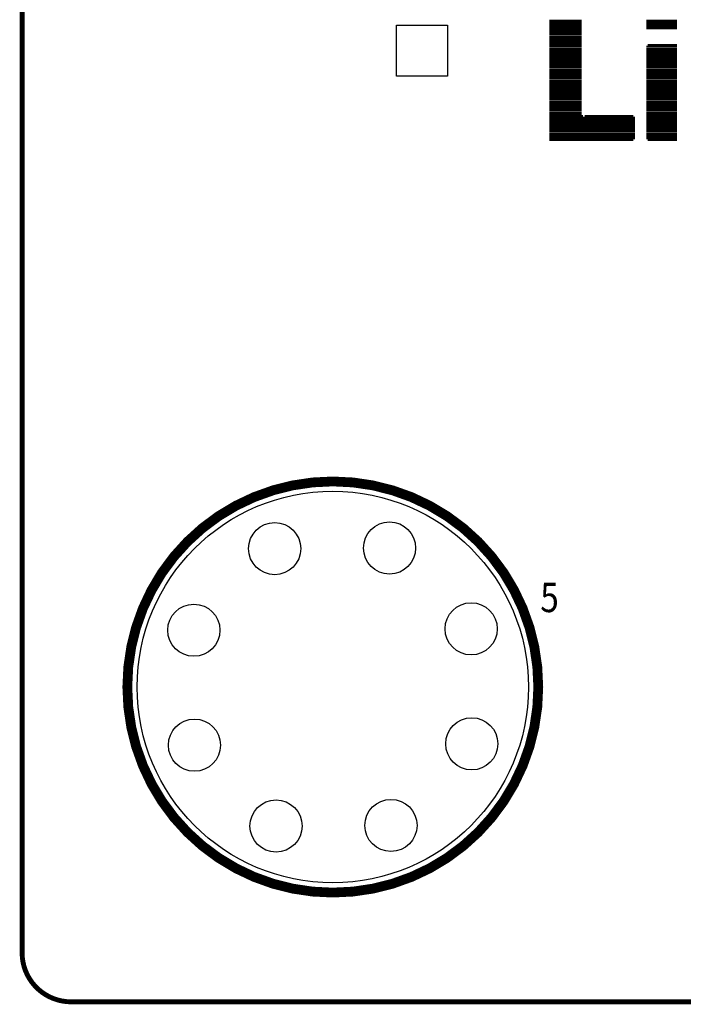
# Model space of a CAD drawing. Extents: x 0 to 427, y 0 to 140.
# Drawn here: x 217 to 231, y 0 to 20 of the extents above; entities that cross this region are included whole.
import ezdxf

# ---------------------------------------------------------------- set-up
doc = ezdxf.new("R2010")
doc.units = 0
doc.header["$MEASUREMENT"] = 0
doc.layers.get('0').update_dxf_attribs({"linetype": 'CONTINUOUS'})
for name, color, linetype in [('BG_OUTLINE', 2, 'CONTINUOUS'), ('PG_SILKSCREEN_TOP', 40, 'CONTINUOUS'), ('PIN_TOP', 172, 'CONTINUOUS'), ('RD_SILKSCREEN_TOP', 40, 'CONTINUOUS')]:
    doc.layers.add(name, color=color, linetype=linetype)

# ---------------------------------------------------------------- blocks, each defined once
blk = doc.blocks.new('FPG200')
at = {"layer": 'BG_OUTLINE', "color": 7}
blk.add_lwpolyline([(273.24, 149.794, 0.1, 0.1, 0), (480.668, 149.794, 0.1, 0.1, -0.414214), (481.668, 148.794, 0.1, 0.1, 0), (481.668, 11.112, 0.1, 0.1, -0.414214), (480.668, 10.112, 0.1, 0.1, 0), (273.24, 10.112, 0.1, 0.1, -0.414214), (272.24, 11.112, 0.1, 0.1, 0), (272.24, 148.794, 0.1, 0.1, -0.414214), (273.24, 149.794, 0.1, 0.1, 0)], format="xyseb", dxfattribs=at)
at = {"layer": 'PG_SILKSCREEN_TOP', "color": 7}
for points in [[(283.014, 30.161, 0.032, 0.032, 0), (283.674, 30.161, 0.032, 0.032, 0)], [(284.995, 30.161, 0.032, 0.032, 0), (285.622, 30.161, 0.032, 0.032, 0)], [(283.014, 30.128, 0.032, 0.032, 0), (283.674, 30.128, 0.032, 0.032, 0)], [(283.014, 30.095, 0.032, 0.032, 0), (283.674, 30.095, 0.032, 0.032, 0)], [(283.014, 30.062, 0.032, 0.032, 0), (283.674, 30.062, 0.032, 0.032, 0)], [(283.014, 30.03, 0.032, 0.032, 0), (283.674, 30.03, 0.032, 0.032, 0)], [(283.014, 29.996, 0.032, 0.032, 0), (283.674, 29.996, 0.032, 0.032, 0)], [(283.014, 29.963, 0.032, 0.032, 0), (283.674, 29.963, 0.032, 0.032, 0)], [(284.995, 30.128, 0.032, 0.032, 0), (285.622, 30.128, 0.032, 0.032, 0)], [(284.995, 30.095, 0.032, 0.032, 0), (285.622, 30.095, 0.032, 0.032, 0)], [(284.995, 30.062, 0.032, 0.032, 0), (285.622, 30.062, 0.032, 0.032, 0)], [(284.995, 30.03, 0.032, 0.032, 0), (285.622, 30.03, 0.032, 0.032, 0)], [(284.995, 29.996, 0.032, 0.032, 0), (285.622, 29.996, 0.032, 0.032, 0)], [(283.014, 29.93, 0.032, 0.032, 0), (283.674, 29.93, 0.032, 0.032, 0)], [(283.014, 29.897, 0.032, 0.032, 0), (283.674, 29.897, 0.032, 0.032, 0)], [(283.014, 29.864, 0.032, 0.032, 0), (283.674, 29.864, 0.032, 0.032, 0)], [(283.014, 29.831, 0.032, 0.032, 0), (283.674, 29.831, 0.032, 0.032, 0)], [(283.014, 29.798, 0.032, 0.032, 0), (283.674, 29.798, 0.032, 0.032, 0)], [(283.014, 29.764, 0.032, 0.032, 0), (283.674, 29.764, 0.032, 0.032, 0)], [(283.014, 29.732, 0.032, 0.032, 0), (283.674, 29.732, 0.032, 0.032, 0)], [(283.014, 29.699, 0.032, 0.032, 0), (283.674, 29.699, 0.032, 0.032, 0)], [(283.014, 29.666, 0.032, 0.032, 0), (283.674, 29.666, 0.032, 0.032, 0)], [(283.014, 29.633, 0.032, 0.032, 0), (283.674, 29.633, 0.032, 0.032, 0)], [(283.014, 29.599, 0.032, 0.032, 0), (283.674, 29.599, 0.032, 0.032, 0)], [(283.014, 29.567, 0.032, 0.032, 0), (283.674, 29.567, 0.032, 0.032, 0)], [(284.995, 29.633, 0.032, 0.032, 0), (285.622, 29.633, 0.032, 0.032, 0)], [(284.995, 29.599, 0.032, 0.032, 0), (285.622, 29.599, 0.032, 0.032, 0)], [(284.995, 29.567, 0.032, 0.032, 0), (285.622, 29.567, 0.032, 0.032, 0)], [(285.028, 29.666, 0.032, 0.032, 0), (285.622, 29.666, 0.032, 0.032, 0)], [(283.014, 29.534, 0.032, 0.032, 0), (283.674, 29.534, 0.032, 0.032, 0)], [(283.014, 29.501, 0.032, 0.032, 0), (283.674, 29.501, 0.032, 0.032, 0)], [(283.014, 29.468, 0.032, 0.032, 0), (283.674, 29.468, 0.032, 0.032, 0)], [(283.014, 29.434, 0.032, 0.032, 0), (283.674, 29.434, 0.032, 0.032, 0)], [(283.014, 29.402, 0.032, 0.032, 0), (283.674, 29.402, 0.032, 0.032, 0)], [(283.014, 29.369, 0.032, 0.032, 0), (283.674, 29.369, 0.032, 0.032, 0)], [(284.995, 29.534, 0.032, 0.032, 0), (285.622, 29.534, 0.032, 0.032, 0)], [(284.995, 29.501, 0.032, 0.032, 0), (285.622, 29.501, 0.032, 0.032, 0)], [(284.995, 29.468, 0.032, 0.032, 0), (285.622, 29.468, 0.032, 0.032, 0)], [(284.995, 29.434, 0.032, 0.032, 0), (285.622, 29.434, 0.032, 0.032, 0)], [(284.995, 29.402, 0.032, 0.032, 0), (285.622, 29.402, 0.032, 0.032, 0)], [(284.995, 29.369, 0.032, 0.032, 0), (285.622, 29.369, 0.032, 0.032, 0)], [(283.014, 29.335, 0.032, 0.032, 0), (283.674, 29.335, 0.032, 0.032, 0)], [(283.014, 29.303, 0.032, 0.032, 0), (283.674, 29.303, 0.032, 0.032, 0)], [(283.014, 29.269, 0.032, 0.032, 0), (283.674, 29.269, 0.032, 0.032, 0)], [(283.014, 29.237, 0.032, 0.032, 0), (283.674, 29.237, 0.032, 0.032, 0)], [(283.014, 29.204, 0.032, 0.032, 0), (283.674, 29.204, 0.032, 0.032, 0)], [(283.014, 29.17, 0.032, 0.032, 0), (283.674, 29.17, 0.032, 0.032, 0)], [(284.995, 29.335, 0.032, 0.032, 0), (285.622, 29.335, 0.032, 0.032, 0)], [(284.995, 29.303, 0.032, 0.032, 0), (285.622, 29.303, 0.032, 0.032, 0)], [(284.995, 29.269, 0.032, 0.032, 0), (285.622, 29.269, 0.032, 0.032, 0)], [(284.995, 29.237, 0.032, 0.032, 0), (285.622, 29.237, 0.032, 0.032, 0)], [(284.995, 29.204, 0.032, 0.032, 0), (285.622, 29.204, 0.032, 0.032, 0)], [(284.995, 29.17, 0.032, 0.032, 0), (285.622, 29.17, 0.032, 0.032, 0)], [(283.014, 29.138, 0.032, 0.032, 0), (283.674, 29.138, 0.032, 0.032, 0)], [(283.014, 29.104, 0.032, 0.032, 0), (283.674, 29.104, 0.032, 0.032, 0)], [(283.014, 29.071, 0.032, 0.032, 0), (283.674, 29.071, 0.032, 0.032, 0)], [(283.014, 29.039, 0.032, 0.032, 0), (283.674, 29.039, 0.032, 0.032, 0)], [(283.014, 29.005, 0.032, 0.032, 0), (283.674, 29.005, 0.032, 0.032, 0)], [(283.014, 28.973, 0.032, 0.032, 0), (283.674, 28.973, 0.032, 0.032, 0)], [(284.995, 29.138, 0.032, 0.032, 0), (285.622, 29.138, 0.032, 0.032, 0)], [(284.995, 29.104, 0.032, 0.032, 0), (285.622, 29.104, 0.032, 0.032, 0)], [(284.995, 29.071, 0.032, 0.032, 0), (285.622, 29.071, 0.032, 0.032, 0)], [(284.995, 29.039, 0.032, 0.032, 0), (285.622, 29.039, 0.032, 0.032, 0)], [(284.995, 29.005, 0.032, 0.032, 0), (285.622, 29.005, 0.032, 0.032, 0)], [(284.995, 28.973, 0.032, 0.032, 0), (285.622, 28.973, 0.032, 0.032, 0)], [(283.014, 28.939, 0.032, 0.032, 0), (283.674, 28.939, 0.032, 0.032, 0)], [(283.014, 28.906, 0.032, 0.032, 0), (283.674, 28.906, 0.032, 0.032, 0)], [(283.014, 28.874, 0.032, 0.032, 0), (283.674, 28.874, 0.032, 0.032, 0)], [(283.014, 28.84, 0.032, 0.032, 0), (283.674, 28.84, 0.032, 0.032, 0)], [(283.014, 28.808, 0.032, 0.032, 0), (283.674, 28.808, 0.032, 0.032, 0)], [(283.014, 28.774, 0.032, 0.032, 0), (283.674, 28.774, 0.032, 0.032, 0)], [(284.995, 28.939, 0.032, 0.032, 0), (285.622, 28.939, 0.032, 0.032, 0)], [(284.995, 28.906, 0.032, 0.032, 0), (285.622, 28.906, 0.032, 0.032, 0)], [(284.995, 28.874, 0.032, 0.032, 0), (285.622, 28.874, 0.032, 0.032, 0)], [(284.995, 28.84, 0.032, 0.032, 0), (285.622, 28.84, 0.032, 0.032, 0)], [(284.995, 28.808, 0.032, 0.032, 0), (285.622, 28.808, 0.032, 0.032, 0)], [(284.995, 28.774, 0.032, 0.032, 0), (285.622, 28.774, 0.032, 0.032, 0)], [(283.014, 28.741, 0.032, 0.032, 0), (283.674, 28.741, 0.032, 0.032, 0)], [(283.014, 28.709, 0.032, 0.032, 0), (283.674, 28.709, 0.032, 0.032, 0)], [(283.014, 28.675, 0.032, 0.032, 0), (283.674, 28.675, 0.032, 0.032, 0)], [(283.014, 28.642, 0.032, 0.032, 0), (283.674, 28.642, 0.032, 0.032, 0)], [(283.014, 28.609, 0.032, 0.032, 0), (283.674, 28.609, 0.032, 0.032, 0)], [(283.014, 28.576, 0.032, 0.032, 0), (283.674, 28.576, 0.032, 0.032, 0)], [(284.995, 28.741, 0.032, 0.032, 0), (285.622, 28.741, 0.032, 0.032, 0)], [(284.995, 28.709, 0.032, 0.032, 0), (285.622, 28.709, 0.032, 0.032, 0)], [(284.995, 28.675, 0.032, 0.032, 0), (285.622, 28.675, 0.032, 0.032, 0)], [(284.995, 28.642, 0.032, 0.032, 0), (285.622, 28.642, 0.032, 0.032, 0)], [(284.995, 28.609, 0.032, 0.032, 0), (285.622, 28.609, 0.032, 0.032, 0)], [(284.995, 28.576, 0.032, 0.032, 0), (285.622, 28.576, 0.032, 0.032, 0)], [(283.014, 28.544, 0.032, 0.032, 0), (283.674, 28.544, 0.032, 0.032, 0)], [(283.014, 28.51, 0.032, 0.032, 0), (283.674, 28.51, 0.032, 0.032, 0)], [(283.014, 28.477, 0.032, 0.032, 0), (283.674, 28.477, 0.032, 0.032, 0)], [(283.014, 28.444, 0.032, 0.032, 0), (283.674, 28.444, 0.032, 0.032, 0)], [(283.014, 28.411, 0.032, 0.032, 0), (283.674, 28.411, 0.032, 0.032, 0)], [(283.014, 28.379, 0.032, 0.032, 0), (283.674, 28.379, 0.032, 0.032, 0)], [(284.995, 28.544, 0.032, 0.032, 0), (285.622, 28.544, 0.032, 0.032, 0)], [(284.995, 28.51, 0.032, 0.032, 0), (285.622, 28.51, 0.032, 0.032, 0)], [(284.995, 28.477, 0.032, 0.032, 0), (285.622, 28.477, 0.032, 0.032, 0)], [(284.995, 28.444, 0.032, 0.032, 0), (285.622, 28.444, 0.032, 0.032, 0)], [(284.995, 28.411, 0.032, 0.032, 0), (285.622, 28.411, 0.032, 0.032, 0)], [(284.995, 28.379, 0.032, 0.032, 0), (285.622, 28.379, 0.032, 0.032, 0)], [(283.014, 28.345, 0.032, 0.032, 0), (283.674, 28.345, 0.032, 0.032, 0)], [(283.014, 28.312, 0.032, 0.032, 0), (283.674, 28.312, 0.032, 0.032, 0)], [(283.014, 28.279, 0.032, 0.032, 0), (283.674, 28.279, 0.032, 0.032, 0)], [(283.014, 28.246, 0.032, 0.032, 0), (283.674, 28.246, 0.032, 0.032, 0)], [(283.014, 28.214, 0.032, 0.032, 0), (283.707, 28.214, 0.032, 0.032, 0)], [(283.014, 28.18, 0.032, 0.032, 0), (284.764, 28.18, 0.032, 0.032, 0)], [(283.014, 28.147, 0.032, 0.032, 0), (284.764, 28.147, 0.032, 0.032, 0)], [(283.739, 28.214, 0.032, 0.032, 0), (284.73, 28.214, 0.032, 0.032, 0)], [(284.995, 28.345, 0.032, 0.032, 0), (285.622, 28.345, 0.032, 0.032, 0)], [(284.995, 28.312, 0.032, 0.032, 0), (285.622, 28.312, 0.032, 0.032, 0)], [(284.995, 28.279, 0.032, 0.032, 0), (285.622, 28.279, 0.032, 0.032, 0)], [(284.995, 28.246, 0.032, 0.032, 0), (285.622, 28.246, 0.032, 0.032, 0)], [(284.995, 28.214, 0.032, 0.032, 0), (285.622, 28.214, 0.032, 0.032, 0)], [(284.995, 28.18, 0.032, 0.032, 0), (285.622, 28.18, 0.032, 0.032, 0)], [(284.995, 28.147, 0.032, 0.032, 0), (285.622, 28.147, 0.032, 0.032, 0)], [(283.014, 28.113, 0.032, 0.032, 0), (284.764, 28.113, 0.032, 0.032, 0)], [(283.014, 28.081, 0.032, 0.032, 0), (284.764, 28.081, 0.032, 0.032, 0)], [(283.014, 28.048, 0.032, 0.032, 0), (284.764, 28.048, 0.032, 0.032, 0)], [(283.014, 28.015, 0.032, 0.032, 0), (284.764, 28.015, 0.032, 0.032, 0)], [(283.014, 27.982, 0.032, 0.032, 0), (284.764, 27.982, 0.032, 0.032, 0)], [(283.014, 27.948, 0.032, 0.032, 0), (284.764, 27.948, 0.032, 0.032, 0)], [(284.995, 28.113, 0.032, 0.032, 0), (285.622, 28.113, 0.032, 0.032, 0)], [(284.995, 28.081, 0.032, 0.032, 0), (285.622, 28.081, 0.032, 0.032, 0)], [(284.995, 28.048, 0.032, 0.032, 0), (285.622, 28.048, 0.032, 0.032, 0)], [(284.995, 28.015, 0.032, 0.032, 0), (285.622, 28.015, 0.032, 0.032, 0)], [(284.995, 27.982, 0.032, 0.032, 0), (285.622, 27.982, 0.032, 0.032, 0)], [(284.995, 27.948, 0.032, 0.032, 0), (285.622, 27.948, 0.032, 0.032, 0)], [(283.014, 27.916, 0.032, 0.032, 0), (284.764, 27.916, 0.032, 0.032, 0)], [(283.014, 27.883, 0.032, 0.032, 0), (284.764, 27.883, 0.032, 0.032, 0)], [(283.014, 27.849, 0.032, 0.032, 0), (284.764, 27.849, 0.032, 0.032, 0)], [(283.014, 27.817, 0.032, 0.032, 0), (284.764, 27.817, 0.032, 0.032, 0)], [(283.014, 27.783, 0.032, 0.032, 0), (284.764, 27.783, 0.032, 0.032, 0)], [(283.014, 27.751, 0.032, 0.032, 0), (284.764, 27.751, 0.032, 0.032, 0)], [(284.995, 27.916, 0.032, 0.032, 0), (285.622, 27.916, 0.032, 0.032, 0)], [(284.995, 27.883, 0.032, 0.032, 0), (285.622, 27.883, 0.032, 0.032, 0)], [(284.995, 27.849, 0.032, 0.032, 0), (285.622, 27.849, 0.032, 0.032, 0)], [(284.995, 27.817, 0.032, 0.032, 0), (285.622, 27.817, 0.032, 0.032, 0)], [(284.995, 27.783, 0.032, 0.032, 0), (285.622, 27.783, 0.032, 0.032, 0)], [(284.995, 27.751, 0.032, 0.032, 0), (285.622, 27.751, 0.032, 0.032, 0)], [(283.014, 27.718, 0.032, 0.032, 0), (284.73, 27.718, 0.032, 0.032, 0)], [(285.028, 27.718, 0.032, 0.032, 0), (285.622, 27.718, 0.032, 0.032, 0)], [(282.79, 16.544, 0.2, 0.2, 1), (274.39, 16.544, 0.2, 0.2, 1), (282.79, 16.544, 0.2, 0.2, 0)]]:
    blk.add_lwpolyline(points, format="xyseb", dxfattribs=at)
blk.add_lwpolyline([(279.894, 29.026), (279.894, 30.066), (280.934, 30.066), (280.934, 29.026)], close=True, dxfattribs=at)
at = {"layer": 'PIN_TOP', "color": 7}
for centre, radius in [((278.59, 16.544), 4), ((279.75, 19.384), 0.533), ((277.402, 19.372), 0.533), ((275.75, 17.704), 0.533), ((281.418, 17.732), 0.533), ((281.43, 15.384), 0.533), ((275.762, 15.356), 0.533), ((277.43, 13.704), 0.533), ((279.778, 13.716), 0.533)]:
    blk.add_circle(centre, radius, dxfattribs=at)
at = {"layer": 'RD_SILKSCREEN_TOP', "color": 7, "width": 0.833333}
blk.add_text('5', height=0.6, dxfattribs=at).set_placement((282.83, 18.074))

msp = doc.modelspace()

# ---------------------------------------------------------------- block references
at = {"linetype": 'Continuous'}
msp.add_blockref('FPG200', (-55.168, -10.337), dxfattribs=at)

doc.saveas('drawing.dxf')
